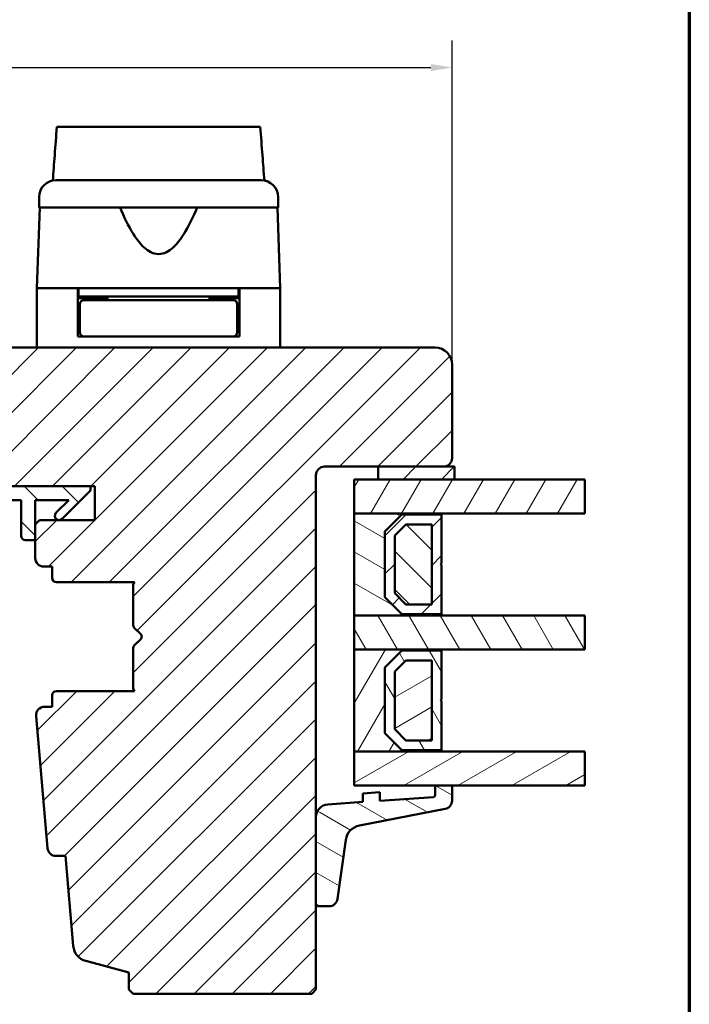
# Model space of a CAD drawing. Units: millimetres. Extents: x 13 to 821, y -287 to 287.
# Drawn here: x 535 to 614, y -219 to -103 of the extents above; entities that cross this region are included whole.
import ezdxf

# ---------------------------------------------------------------- set-up
doc = ezdxf.new("R2010")
doc.units = ezdxf.units.MM
for name, color, linetype, lineweight in [('Border (ISO)', 8, 'Continuous', 70), ('Break Line (ISO)', 7, 'Continuous', 50), ('Dimension (ISO)', 3, 'Continuous', 25), ('Hatch (ISO)', 8, 'Continuous', 18), ('Visible (ISO)', 7, 'Continuous', 50)]:
    doc.layers.add(name, color=color, linetype=linetype, lineweight=lineweight)
doc.styles.add('Note Text (ISO)', font='tahoma.ttf')
doc.dimstyles.new('Default (ISO)', dxfattribs={"dimtxt": 3.5, "dimasz": 2.5, "dimexe": 3.175, "dimexo": 0, "dimgap": 0.762, "dimtad": 1, "dimrnd": 1e-08, "dimtxsty": 'Note Text (ISO)', "dimcen": 0.09, "dimdle": 10, "dimclrd": 256, "dimclre": 256, "dimclrt": 256, "dimazin": 2, "dimtfac": 1.001486, "dimtmove": 0, "dimatfit": 3, "dimfxl": 1, "dimtolj": 1, "dimtzin": 0, "dimlwd": -1, "dimlwe": -1, "dimarcsym": 0})
pattern_1 = [(45, (413.7152, -297), (-2.245064, 2.245064), [])]
pattern_2 = [(135.0002, (413.7152, -297), (-2.245056, -2.24507), [])]
pattern_3 = [(60, (413.7152, -297), (-2.74963, 1.5875), [])]
pattern_4 = [(120.0002, (413.7152, -297), (-2.749626, -1.58751), [])]
pattern_5 = [(30, (413.7152, -297), (-1.5875, 2.74963), [])]
pattern_6 = [(150.0002, (413.7152, -297), (-1.58749, -2.749637), [])]

# ---------------------------------------------------------------- blocks, each defined once
blk = doc.blocks.new('Borders LEIAB A4 Border')
at = {"layer": 'Border (ISO)'}
blk.add_line((200, 287), (200, 10), dxfattribs=at)
blk = doc.blocks.new('*D49')
at = {"layer": 'Defpoints', "color": 0, "transparency": 16777216}
for p in [(585.84, -109.13), (585.84, -144.07), (459.84, -168.67)]:
    blk.add_point(p, dxfattribs=at)
at = {"layer": 'Dimension (ISO)', "transparency": 16777216}
for p, q in [((459.84, -168.67), (459.84, -105.95)), ((585.84, -144.07), (585.84, -105.95)), ((462.34, -109.13), (583.34, -109.13))]:
    blk.add_line(p, q, dxfattribs=at)
for points in [[(462.34, -108.71), (462.34, -109.54), (459.84, -109.13)], [(583.34, -108.71), (583.34, -109.54), (585.84, -109.13)]]:
    blk.add_solid(points, dxfattribs=at)
at = {"layer": 'Dimension (ISO)', "transparency": 16777216, "insert": (519.24, -104.72), "char_height": 3.5, "attachment_point": 1, "style": 'Note Text (ISO)'}
blk.add_mtext('\\A1;126', dxfattribs=at)

msp = doc.modelspace()

# ---------------------------------------------------------------- hatches: boundary and pattern name
at = {"layer": 'Hatch (ISO)'}
h = msp.add_hatch(dxfattribs=at)
h.set_pattern_fill('ANSI31', color=256, scale=25.4, style=0)
h.set_pattern_definition(pattern_1)
edge = h.paths.add_edge_path()
edge.add_line((583.837, -142.072), (518.837, -142.072))
edge.add_ellipse((518.837, -144.072), major_axis=(-2, 0), ratio=1, start_angle=270, end_angle=360)
edge.add_line((516.837, -144.072), (516.837, -157.072))
edge.add_ellipse((517.837, -157.072), major_axis=(0, -1), ratio=1, start_angle=270, end_angle=360)
edge.add_line((517.837, -158.072), (534.037, -158.072))
edge.add_ellipse((534.037, -158.372), major_axis=(0.3, 0), ratio=1, start_angle=0, end_angle=90, ccw=False)
edge.add_line((534.337, -158.372), (543.837, -158.372))
edge.add_line((543.837, -158.372), (543.837, -162.372))
edge.add_line((543.837, -162.372), (537.337, -162.372))
edge.add_line((537.337, -162.372), (536.837, -162.872))
edge.add_line((536.837, -162.872), (536.837, -166.822))
edge.add_ellipse((537.837, -166.822), major_axis=(0, -1), ratio=1, start_angle=270, end_angle=360)
edge.add_line((537.837, -167.822), (538.837, -167.822))
edge.add_line((538.837, -167.822), (538.837, -169.172))
edge.add_ellipse((539.337, -169.172), major_axis=(0, -0.5), ratio=1, start_angle=270, end_angle=360)
edge.add_line((539.337, -169.672), (548.524, -169.672))
edge.add_line((548.524, -169.672), (548.337, -169.937))
edge.add_line((548.337, -169.937), (548.337, -174.665))
edge.add_ellipse((548.837, -174.665), major_axis=(0, -0.5), ratio=1, start_angle=270, end_angle=315)
edge.add_line((548.484, -175.018), (549.254, -175.789))
edge.add_ellipse((548.971, -176.072), major_axis=(0.283, -0.283), ratio=1, start_angle=0, end_angle=90, ccw=False)
edge.add_line((549.254, -176.355), (548.484, -177.125))
edge.add_ellipse((548.837, -177.479), major_axis=(-0.354, -0.354), ratio=1, start_angle=270, end_angle=315)
edge.add_line((548.337, -177.479), (548.337, -182.207))
edge.add_line((548.337, -182.207), (548.524, -182.472))
edge.add_line((548.524, -182.472), (539.337, -182.472))
edge.add_ellipse((539.337, -182.972), major_axis=(-0.5, 0), ratio=1, start_angle=270, end_angle=360)
edge.add_line((538.837, -182.972), (538.837, -184.322))
edge.add_line((538.837, -184.322), (537.928, -184.322))
edge.add_ellipse((537.928, -185.322), major_axis=(-1, 0), ratio=1, start_angle=270, end_angle=364.99618)
edge.add_line((536.932, -185.409), (538.292, -200.959))
edge.add_ellipse((539.288, -200.872), major_axis=(0.087, -0.996), ratio=1, start_angle=270, end_angle=355.00382)
edge.add_line((539.288, -201.872), (540.379, -201.872))
edge.add_line((540.379, -201.872), (541.305, -212.459))
edge.add_ellipse((543.297, -212.285), major_axis=(0.174, -1.992), ratio=1, start_angle=270, end_angle=340.00382)
edge.add_line((542.779, -214.216), (547.837, -215.572))
edge.add_line((547.837, -215.572), (547.837, -217.572))
edge.add_line((547.837, -217.572), (548.337, -218.072))
edge.add_line((548.337, -218.072), (569.337, -218.072))
edge.add_line((569.337, -218.072), (569.837, -217.572))
edge.add_line((569.837, -217.572), (569.837, -157.072))
edge.add_ellipse((570.837, -157.072), major_axis=(0, 1), ratio=1, start_angle=0, end_angle=90, ccw=False)
edge.add_line((570.837, -156.072), (584.837, -156.072))
edge.add_ellipse((584.837, -155.072), major_axis=(1, 0), ratio=1, start_angle=270, end_angle=360)
edge.add_line((585.837, -155.072), (585.837, -144.072))
edge.add_ellipse((583.837, -144.072), major_axis=(0, 2), ratio=1, start_angle=270, end_angle=360)
h = msp.add_hatch(dxfattribs=at)
h.set_pattern_fill('ANSI31', color=256, scale=25.4, style=0)
h.set_pattern_definition(pattern_1)
h.paths.add_polyline_path([(577.137, -156.072), (577.137, -157.572), (586.137, -157.572), (586.137, -156.072), (584.837, -156.072)])
h = msp.add_hatch(dxfattribs=at)
h.set_pattern_fill('ANSI31', color=256, scale=25.4, angle=90.00021, style=0)
h.set_pattern_definition(pattern_2)
edge = h.paths.add_edge_path()
edge.add_ellipse((519.891, -156.872), major_axis=(-1.5, 0), ratio=1, start_angle=53.1301, end_angle=90)
edge.add_line((519.891, -158.372), (534.337, -158.372))
edge.add_line((534.337, -158.372), (543.337, -158.372))
edge.add_line((543.337, -158.372), (543.337, -158.872))
edge.add_line((543.337, -158.872), (539.984, -162.225))
edge.add_ellipse((539.63, -161.872), major_axis=(-0.354, -0.354), ratio=1, start_angle=270, end_angle=450, ccw=False)
edge.add_line((539.277, -161.518), (540.773, -160.022))
edge.add_line((540.773, -160.022), (536.837, -160.022))
edge.add_line((536.837, -160.022), (536.837, -162.872))
edge.add_line((536.837, -162.872), (536.837, -164.722))
edge.add_line((536.837, -164.722), (535.687, -164.722))
edge.add_ellipse((535.687, -164.222), major_axis=(0, -0.5), ratio=1, start_angle=270, end_angle=360, ccw=False)
edge.add_line((535.187, -164.222), (535.187, -160.022))
edge.add_line((535.187, -160.022), (525.118, -160.022))
edge.add_ellipse((525.118, -160.522), major_axis=(0.287, 0.41), ratio=1, start_angle=35, end_angle=90)
edge.add_line((524.708, -160.235), (523.428, -162.064))
edge.add_ellipse((523.837, -162.351), major_axis=(-0.41, 0.287), ratio=1, start_angle=0, end_angle=90)
edge.add_line((523.55, -162.761), (524.124, -163.162))
edge.add_ellipse((523.837, -163.572), major_axis=(0.5, 0), ratio=1, start_angle=270, end_angle=415, ccw=False)
edge.add_line((523.837, -164.072), (522.637, -164.072))
edge.add_ellipse((522.637, -163.572), major_axis=(0.354, -0.354), ratio=1, start_angle=270, end_angle=315, ccw=False)
edge.add_line((522.284, -163.925), (518.63, -160.272))
edge.add_ellipse((519.337, -159.565), major_axis=(0, -1), ratio=1, start_angle=270, end_angle=315, ccw=False)
edge.add_line((518.337, -159.565), (518.337, -158.572))
edge.add_ellipse((518.837, -158.572), major_axis=(-0.5, 0), ratio=1, start_angle=270, end_angle=360, ccw=False)
edge.add_line((518.837, -158.072), (518.991, -158.072))
edge = h.paths.add_edge_path(flags=0)
edge.add_ellipse((522.432, -160.522), major_axis=(0.5, 0), ratio=1, start_angle=325, end_angle=450)
edge.add_line((522.432, -160.022), (521.284, -160.022))
edge.add_ellipse((521.284, -160.522), major_axis=(-0.354, 0.354), ratio=1, start_angle=315, end_angle=450)
edge.add_line((520.931, -160.875), (521.606, -161.551))
edge.add_ellipse((521.959, -161.197), major_axis=(-0.287, -0.41), ratio=1, start_angle=350, end_angle=450)
edge.add_line((522.369, -161.484), (522.842, -160.809))
h = msp.add_hatch(dxfattribs=at)
h.set_pattern_fill('ANSI31', color=256, scale=25.4, angle=14.99998, style=0)
h.set_pattern_definition(pattern_3)
h.paths.add_polyline_path([(601.448, -157.572), (601.448, -161.572), (584.587, -161.572), (574.337, -161.572), (574.337, -157.572), (577.137, -157.572), (586.137, -157.572)])
h = msp.add_hatch(dxfattribs=at)
h.set_pattern_fill('ANSI31', color=256, scale=25.4, angle=105.00025, style=0)
h.set_pattern_definition(pattern_6)
h.paths.add_polyline_path([(574.337, -161.572), (574.337, -173.572), (584.587, -173.572), (584.587, -173.432), (579.937, -173.432), (577.937, -171.432), (577.937, -163.712), (579.937, -161.712), (584.587, -161.712), (584.587, -161.572)])
h = msp.add_hatch(dxfattribs=at)
h.set_pattern_fill('ANSI31', color=256, scale=25.4, style=0)
h.set_pattern_definition(pattern_1)
h.paths.add_polyline_path([(584.587, -161.712), (579.937, -161.712), (577.937, -163.712), (577.937, -171.432), (579.937, -173.432), (584.587, -173.432), (584.587, -167.672), (584.487, -167.572), (584.587, -167.472)])
h.paths.add_polyline_path([(580.414, -162.862), (583.437, -162.862), (583.437, -172.282), (580.414, -172.282), (579.087, -170.955), (579.087, -164.188)], flags=0)
h = msp.add_hatch(dxfattribs=at)
h.set_pattern_fill('ANSI31', color=256, scale=25.4, angle=90.00021, style=0)
h.set_pattern_definition(pattern_2)
h.paths.add_polyline_path([(583.437, -172.282), (583.437, -162.862), (580.414, -162.862), (579.087, -164.188), (579.087, -170.955), (580.414, -172.282)])
h = msp.add_hatch(dxfattribs=at)
h.set_pattern_fill('ANSI31', color=256, scale=25.4, angle=75.00018, style=0)
h.set_pattern_definition(pattern_4)
h.paths.add_polyline_path([(601.448, -173.572), (601.448, -177.572), (584.587, -177.572), (574.337, -177.572), (574.337, -173.572), (584.587, -173.572)])
h = msp.add_hatch(dxfattribs=at)
h.set_pattern_fill('ANSI31', color=256, scale=25.4, angle=14.99998, style=0)
h.set_pattern_definition(pattern_3)
h.paths.add_polyline_path([(574.337, -177.572), (574.337, -189.572), (584.587, -189.572), (584.587, -189.432), (579.937, -189.432), (577.937, -187.432), (577.937, -179.712), (579.937, -177.712), (584.587, -177.712), (584.587, -177.572)])
h = msp.add_hatch(dxfattribs=at)
h.set_pattern_fill('ANSI31', color=256, scale=25.4, angle=75.00018, style=0)
h.set_pattern_definition(pattern_4)
h.paths.add_polyline_path([(584.587, -177.712), (579.937, -177.712), (577.937, -179.712), (577.937, -187.432), (579.937, -189.432), (584.587, -189.432), (584.587, -183.672), (584.487, -183.572), (584.587, -183.472)])
h.paths.add_polyline_path([(580.414, -178.862), (583.437, -178.862), (583.437, -188.282), (580.414, -188.282), (579.087, -186.955), (579.087, -180.188)], flags=0)
h = msp.add_hatch(dxfattribs=at)
h.set_pattern_fill('ANSI31', color=256, scale=25.4, angle=-14.99998, style=0)
h.set_pattern_definition(pattern_5)
h.paths.add_polyline_path([(583.437, -188.282), (583.437, -178.862), (580.414, -178.862), (579.087, -180.188), (579.087, -186.955), (580.414, -188.282)])
h = msp.add_hatch(dxfattribs=at)
h.set_pattern_fill('ANSI31', color=256, scale=25.4, angle=-14.99998, style=0)
h.set_pattern_definition(pattern_5)
h.paths.add_polyline_path([(601.448, -189.572), (601.448, -193.572), (585.837, -193.572), (583.837, -193.572), (574.337, -193.572), (574.337, -189.572), (584.587, -189.572)])
h = msp.add_hatch(dxfattribs=at)
h.set_pattern_fill('ANSI31', color=256, scale=25.4, angle=105.00025, style=0)
h.set_pattern_definition(pattern_6)
edge = h.paths.add_edge_path()
edge.add_ellipse((583.637, -194.737), major_axis=(0, -0.2), ratio=1, start_angle=4, end_angle=90)
edge.add_line((583.837, -194.737), (583.837, -193.572))
edge.add_line((583.837, -193.572), (585.837, -193.572))
edge.add_line((585.837, -193.572), (585.837, -195.355))
edge.add_ellipse((584.837, -195.355), major_axis=(0.982, 0.19), ratio=1, start_angle=270, end_angle=349.02742, ccw=False)
edge.add_line((585.028, -196.336), (574.938, -198.293))
edge.add_ellipse((575.319, -200.256), major_axis=(0.28, 1.98), ratio=1, start_angle=19.01683, end_angle=90)
edge.add_line((573.338, -199.976), (572.357, -206.924))
edge.add_ellipse((571.366, -206.784), major_axis=(1, 0), ratio=1, start_angle=270, end_angle=351.95575, ccw=False)
edge.add_line((571.366, -207.784), (570.137, -207.784))
edge.add_ellipse((570.137, -207.484), major_axis=(0, -0.3), ratio=1, start_angle=270, end_angle=360, ccw=False)
edge.add_line((569.837, -207.484), (569.837, -197.301))
edge.add_ellipse((571.337, -197.301), major_axis=(-1.496, -0.105), ratio=1, start_angle=270, end_angle=356, ccw=False)
edge.add_line((571.233, -195.805), (575.337, -195.518))
edge.add_line((575.337, -195.518), (575.337, -194.515))
edge.add_line((575.337, -194.515), (577.337, -194.376))
edge.add_line((577.337, -194.376), (577.337, -195.378))
edge.add_line((577.337, -195.378), (583.651, -194.936))

# ---------------------------------------------------------------- linework, layer by layer
at = {"layer": 'Break Line (ISO)'}
for p, q in [((539.374, -116.106), (563.292, -116.106)), ((601.448, -157.572), (601.448, -161.572)), ((601.448, -173.572), (601.448, -177.572)), ((601.448, -189.572), (601.448, -193.572))]:
    msp.add_line(p, q, dxfattribs=at)
at = {"layer": 'Visible (ISO)'}
for p, q in [((537.287, -124.372), (537.287, -125.572)), ((565.387, -125.572), (565.387, -124.372)), ((537.369, -125.572), (537.037, -135.072)), ((565.387, -125.572), (537.287, -125.572)), ((565.637, -135.072), (565.305, -125.572)), ((541.837, -135.072), (537.037, -135.072)), ((537.037, -135.072), (537.037, -142.072)), ((544.538, -135.072), (537.037, -135.072)), ((541.837, -140.772), (541.837, -135.072)), ((541.937, -135.072), (541.937, -136.072)), ((558.137, -135.072), (544.538, -135.072)), ((565.637, -135.072), (558.137, -135.072)), ((560.737, -135.072), (560.737, -136.072)), ((565.637, -135.072), (560.837, -135.072)), ((560.837, -140.772), (560.837, -135.072)), ((565.637, -135.072), (565.637, -142.072)), ((541.937, -136.072), (541.837, -136.072)), ((545.337, -136.272), (541.837, -136.272)), ((560.737, -136.072), (541.937, -136.072)), ((545.453, -136.472), (542.587, -136.472)), ((543.837, -136.272), (543.837, -136.072)), ((545.337, -136.072), (545.337, -136.472)), ((557.222, -136.472), (545.453, -136.472)), ((560.087, -136.472), (557.222, -136.472)), ((557.337, -136.072), (557.337, -136.472)), ((560.837, -136.272), (557.337, -136.272)), ((558.837, -136.272), (558.837, -136.072)), ((560.837, -136.072), (560.737, -136.072)), ((542.087, -136.972), (542.087, -140.272)), ((560.587, -136.972), (560.587, -140.272)), ((542.087, -139.272), (541.837, -139.272)), ((560.837, -139.272), (560.587, -139.272)), ((542.587, -140.772), (541.837, -140.772)), ((542.587, -140.772), (545.453, -140.772)), ((545.453, -140.772), (557.222, -140.772)), ((557.222, -140.772), (560.087, -140.772)), ((560.837, -140.772), (560.087, -140.772)), ((583.837, -142.072), (518.837, -142.072)), ((585.837, -155.072), (585.837, -144.072)), ((570.837, -156.072), (584.837, -156.072)), ((577.137, -156.072), (577.137, -157.572)), ((586.137, -156.072), (577.137, -156.072)), ((586.137, -157.572), (586.137, -156.072)), ((569.837, -217.572), (569.837, -157.072)), ((543.337, -158.372), (519.891, -158.372)), ((534.337, -158.372), (543.837, -158.372)), ((543.337, -158.872), (543.337, -158.372)), ((543.837, -158.372), (543.837, -162.372)), ((601.448, -157.572), (574.337, -157.572)), ((574.337, -157.572), (574.337, -161.572)), ((577.137, -157.572), (586.137, -157.572)), ((539.984, -162.225), (543.337, -158.872)), ((525.118, -160.022), (535.187, -160.022)), ((535.187, -160.022), (535.187, -164.222)), ((536.837, -164.722), (536.837, -160.022)), ((536.837, -160.022), (540.773, -160.022)), ((540.773, -160.022), (539.277, -161.518)), ((574.337, -161.572), (601.448, -161.572)), ((574.337, -161.572), (574.337, -173.572)), ((584.587, -161.572), (574.337, -161.572)), ((577.937, -163.712), (579.937, -161.712)), ((579.937, -161.712), (577.937, -163.712)), ((579.937, -161.712), (584.587, -161.712)), ((584.587, -161.712), (579.937, -161.712)), ((584.587, -161.712), (584.587, -161.572)), ((584.587, -167.472), (584.587, -161.712)), ((537.337, -162.372), (536.837, -162.872)), ((536.837, -162.872), (536.837, -166.822)), ((543.837, -162.372), (537.337, -162.372)), ((579.087, -164.188), (580.414, -162.862)), ((580.414, -162.862), (579.087, -164.188)), ((580.414, -162.862), (583.437, -162.862)), ((583.437, -162.862), (580.414, -162.862)), ((583.437, -162.862), (583.437, -172.282)), ((583.437, -172.282), (583.437, -162.862)), ((577.937, -171.432), (577.937, -163.712)), ((577.937, -163.712), (577.937, -171.432)), ((579.087, -170.955), (579.087, -164.188)), ((579.087, -164.188), (579.087, -170.955)), ((535.687, -164.722), (536.837, -164.722)), ((537.837, -167.822), (538.837, -167.822)), ((538.837, -167.822), (538.837, -169.172)), ((584.487, -167.572), (584.587, -167.472)), ((584.587, -167.672), (584.487, -167.572)), ((584.587, -173.432), (584.587, -167.672)), ((539.337, -169.672), (548.524, -169.672)), ((548.524, -169.672), (548.337, -169.937)), ((548.337, -169.937), (548.337, -174.665)), ((580.414, -172.282), (579.087, -170.955)), ((579.087, -170.955), (580.414, -172.282)), ((579.937, -173.432), (577.937, -171.432)), ((577.937, -171.432), (579.937, -173.432)), ((583.437, -172.282), (580.414, -172.282)), ((580.414, -172.282), (583.437, -172.282)), ((601.448, -173.572), (574.337, -173.572)), ((574.337, -173.572), (574.337, -177.572)), ((574.337, -173.572), (584.587, -173.572)), ((584.587, -173.432), (579.937, -173.432)), ((579.937, -173.432), (584.587, -173.432)), ((584.587, -173.572), (584.587, -173.432)), ((548.484, -175.018), (549.254, -175.789)), ((549.254, -176.355), (548.484, -177.125)), ((548.337, -177.479), (548.337, -182.207)), ((574.337, -177.572), (601.448, -177.572)), ((574.337, -177.572), (574.337, -189.572)), ((584.587, -177.572), (574.337, -177.572)), ((577.937, -179.712), (579.937, -177.712)), ((579.937, -177.712), (577.937, -179.712)), ((579.937, -177.712), (584.587, -177.712)), ((584.587, -177.712), (579.937, -177.712)), ((584.587, -177.712), (584.587, -177.572)), ((584.587, -183.472), (584.587, -177.712)), ((579.087, -180.188), (580.414, -178.862)), ((580.414, -178.862), (579.087, -180.188)), ((580.414, -178.862), (583.437, -178.862)), ((583.437, -178.862), (580.414, -178.862)), ((583.437, -178.862), (583.437, -188.282)), ((583.437, -188.282), (583.437, -178.862)), ((577.937, -187.432), (577.937, -179.712)), ((577.937, -179.712), (577.937, -187.432)), ((579.087, -186.955), (579.087, -180.188)), ((579.087, -180.188), (579.087, -186.955)), ((538.837, -182.972), (538.837, -184.322)), ((548.524, -182.472), (539.337, -182.472)), ((548.337, -182.207), (548.524, -182.472)), ((584.487, -183.572), (584.587, -183.472)), ((584.587, -183.672), (584.487, -183.572)), ((584.587, -189.432), (584.587, -183.672)), ((538.837, -184.322), (537.928, -184.322)), ((536.932, -185.409), (538.292, -200.959)), ((579.937, -189.432), (577.937, -187.432)), ((577.937, -187.432), (579.937, -189.432)), ((580.414, -188.282), (579.087, -186.955)), ((579.087, -186.955), (580.414, -188.282)), ((583.437, -188.282), (580.414, -188.282)), ((580.414, -188.282), (583.437, -188.282)), ((601.448, -189.572), (574.337, -189.572)), ((574.337, -189.572), (574.337, -193.572)), ((574.337, -189.572), (584.587, -189.572)), ((584.587, -189.432), (579.937, -189.432)), ((579.937, -189.432), (584.587, -189.432)), ((584.587, -189.572), (584.587, -189.432)), ((574.337, -193.572), (601.448, -193.572)), ((577.337, -194.376), (575.337, -194.515)), ((575.337, -194.515), (575.337, -195.518)), ((577.337, -195.378), (577.337, -194.376)), ((585.837, -193.572), (583.837, -193.572)), ((583.837, -193.572), (583.837, -194.737)), ((585.837, -195.355), (585.837, -193.572)), ((575.337, -195.518), (571.233, -195.805)), ((583.651, -194.936), (577.337, -195.378)), ((574.938, -198.293), (585.028, -196.336)), ((569.837, -197.301), (569.837, -207.484)), ((572.357, -206.924), (573.338, -199.976)), ((539.288, -201.872), (540.379, -201.872)), ((540.379, -201.872), (541.305, -212.459)), ((570.137, -207.784), (571.366, -207.784)), ((542.779, -214.216), (547.837, -215.572)), ((547.837, -215.572), (547.837, -217.572)), ((547.837, -217.572), (548.337, -218.072)), ((569.337, -218.072), (569.837, -217.572)), ((548.337, -218.072), (569.337, -218.072))]:
    msp.add_line(p, q, dxfattribs=at)
for centre, radius, start, end in [((539.287, -124.372), 2, 90, 180), ((563.387, -124.372), 2, 0, 90), ((542.587, -136.972), 0.5, 90, 180), ((560.087, -136.972), 0.5, 0, 90), ((542.587, -140.272), 0.5, 180, 270), ((560.087, -140.272), 0.5, 270, 0), ((583.837, -144.072), 2, 0, 90), ((584.837, -155.072), 1, 270, 0), ((570.837, -157.072), 1, 90, 180), ((539.63, -161.872), 0.5, 135, 315), ((535.687, -164.222), 0.5, 180, 270), ((537.837, -166.822), 1, 180, 270), ((539.337, -169.172), 0.5, 180, 270), ((548.837, -174.665), 0.5, 180, 225), ((548.971, -176.072), 0.4, 315, 45), ((548.837, -177.479), 0.5, 135, 180), ((539.337, -182.972), 0.5, 90, 180), ((537.928, -185.322), 1, 90, 184.99618), ((583.637, -194.737), 0.2, 274, 0), ((584.837, -195.355), 1, 280.97258, 0), ((571.337, -197.301), 1.5, 94, 180), ((575.319, -200.256), 2, 100.97258, 171.95575), ((539.288, -200.872), 1, 184.99618, 270), ((571.366, -206.784), 1, 270, 351.95575), ((570.137, -207.484), 0.3, 180, 270), ((543.297, -212.285), 2, 184.99618, 255)]:
    msp.add_arc(centre, radius, start, end, dxfattribs=at)
for points, knots in [([(538.902, -122.409), (538.976, -121.423), (539.05, -120.439), (539.206, -118.35), (539.291, -117.225), (539.374, -116.106)], [0.30066342, 0.30066342, 0.30066342, 0.30066342, 0.59767146, 0.59767146, 0.93828491, 0.93828491, 0.93828491, 0.93828491]), ([(563.292, -116.106), (563.377, -117.229), (563.463, -118.358), (563.621, -120.446), (563.695, -121.426), (563.77, -122.409)], [3.29789807, 3.29789807, 3.29789807, 3.29789807, 3.73510501, 3.73510501, 4.11364467, 4.11364467, 4.11364467, 4.11364467]), ([(539.287, -122.372), (539.287, -122.372), (539.327, -122.372), (539.408, -122.372), (539.487, -122.372), (539.605, -122.372), (539.762, -122.372), (539.764, -122.372), (539.766, -122.372), (539.769, -122.372), (539.957, -122.372), (540.198, -122.372), (540.492, -122.372), (540.496, -122.372), (540.5, -122.372), (540.506, -122.372), (540.835, -122.372), (541.225, -122.372), (541.676, -122.372), (541.683, -122.372), (541.689, -122.372), (541.697, -122.372), (542.188, -122.372), (542.741, -122.372), (543.354, -122.372), (543.374, -122.372), (543.392, -122.372), (543.414, -122.372), (544.083, -122.372), (544.809, -122.372), (545.591, -122.372), (545.616, -122.372), (545.64, -122.372), (545.667, -122.372), (546.471, -122.372), (547.314, -122.372), (548.194, -122.372), (548.253, -122.372), (548.31, -122.372), (548.371, -122.372), (549.344, -122.372), (550.334, -122.372), (551.337, -122.372), (552.278, -122.372), (553.206, -122.372), (554.121, -122.372), (554.182, -122.372), (554.244, -122.372), (554.303, -122.372), (555.217, -122.372), (556.092, -122.372), (556.927, -122.372), (556.954, -122.372), (556.982, -122.372), (557.008, -122.372), (557.805, -122.372), (558.545, -122.372), (559.228, -122.372), (559.239, -122.372), (559.251, -122.372), (559.26, -122.372), (559.887, -122.372), (560.451, -122.372), (560.953, -122.372), (560.961, -122.372), (560.97, -122.372), (560.977, -122.372), (561.429, -122.372), (561.821, -122.372), (562.153, -122.372), (562.158, -122.372), (562.164, -122.372), (562.169, -122.372), (562.463, -122.372), (562.706, -122.372), (562.896, -122.372), (562.899, -122.372), (562.903, -122.372), (562.905, -122.372), (563.226, -122.372), (563.387, -122.372), (563.387, -122.372)], [0, 0, 0, 0, 0.0625, 0.0625, 0.0625, 0.1240234, 0.1240234, 0.1240234, 0.125, 0.125, 0.125, 0.1865234, 0.1865234, 0.1865234, 0.1875, 0.1875, 0.1875, 0.2490234, 0.2490234, 0.2490234, 0.25, 0.25, 0.25, 0.3105469, 0.3105469, 0.3105469, 0.3125, 0.3125, 0.3125, 0.3730469, 0.3730469, 0.3730469, 0.375, 0.375, 0.375, 0.4335937, 0.4335937, 0.4335937, 0.4375, 0.4375, 0.4375, 0.5, 0.5, 0.5, 0.5585937, 0.5585937, 0.5585937, 0.5625, 0.5625, 0.5625, 0.6230469, 0.6230469, 0.6230469, 0.625, 0.625, 0.625, 0.6865234, 0.6865234, 0.6865234, 0.6875, 0.6875, 0.6875, 0.7490234, 0.7490234, 0.7490234, 0.75, 0.75, 0.75, 0.8115234, 0.8115234, 0.8115234, 0.8125, 0.8125, 0.8125, 0.8740234, 0.8740234, 0.8740234, 0.875, 0.875, 0.875, 1, 1, 1, 1]), ([(555.87, -125.572), (555.41, -126.69), (554.907, -127.76), (553.946, -129.28), (553.524, -129.853), (552.789, -130.522), (552.528, -130.712), (551.966, -130.987), (551.666, -131.072), (551.009, -131.072), (550.709, -130.987), (550.147, -130.712), (549.885, -130.522), (549.15, -129.853), (548.728, -129.28), (547.768, -127.76), (547.264, -126.69), (546.804, -125.572)], [-2.5786026, -2.5786026, -2.5786026, -2.5786026, -2.2306755, -2.2306755, -2.0336177, -2.0336177, -1.9350888, -1.9350888, -1.8365599, -1.8365599, -1.738031, -1.738031, -1.6395021, -1.6395021, -1.4424443, -1.4424443, -1.0945171, -1.0945171, -1.0945171, -1.0945171])]:
    msp.add_open_spline(points, degree=3, knots=knots, dxfattribs=at)

# ---------------------------------------------------------------- block references
msp.add_blockref('Borders LEIAB A4 Border', (413.715, -297))

# ---------------------------------------------------------------- dimensions: what is measured, and where the dimension line sits
at = {"layer": 'Dimension (ISO)'}
dim = msp.add_linear_dim(base=(585.837, -109.127), p1=(459.837, -168.671), p2=(585.837, -144.072), angle=180, dimstyle='Default (ISO)', override={"dimgap": 0.762, "dimdec": 2, "dimtol": 0, "dimlim": 0, "dimtp": 0, "dimtm": 0, "dimtdec": 2, "dimtofl": 0, "dimatfit": 1}, dxfattribs=at)
dim.commit()
dim.dimension.update_dxf_attribs({"geometry": '*D49', "text_midpoint": (522.837, -109.127), "dimtype": 160})

doc.saveas('drawing.dxf')
